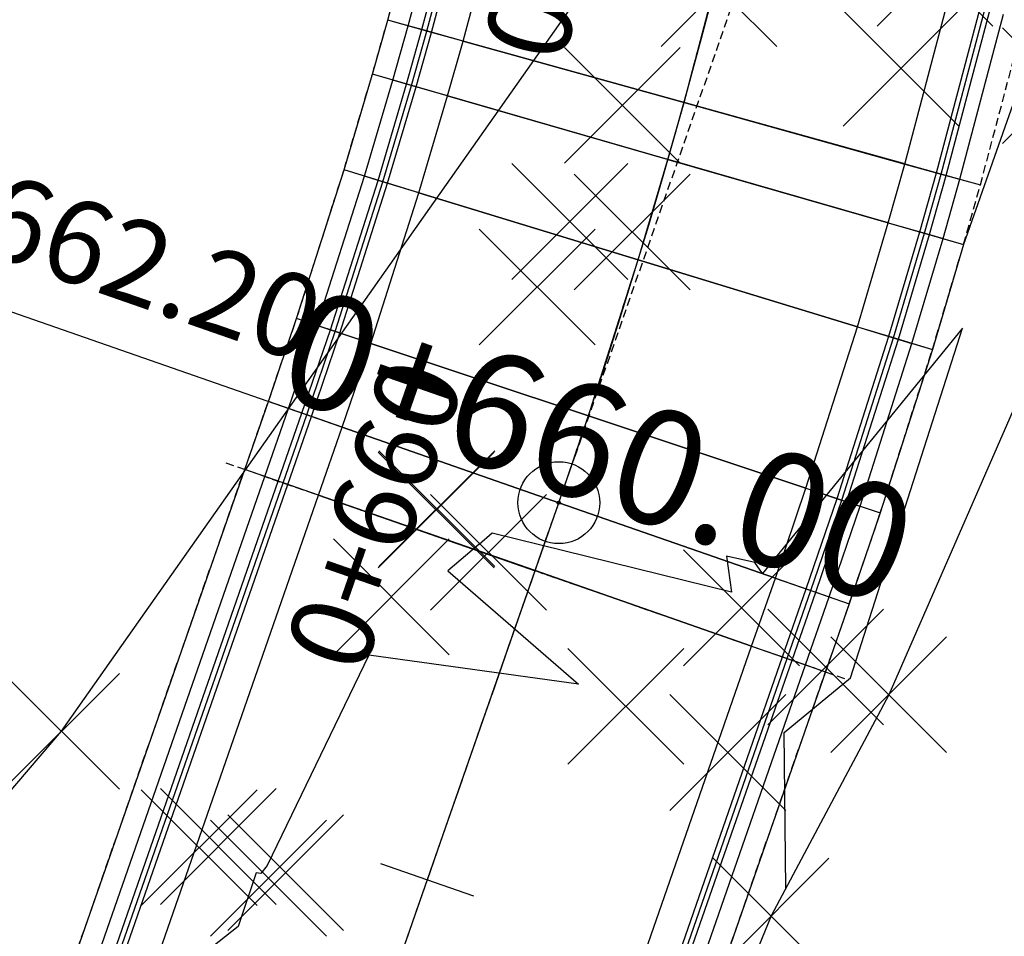
# Model space of a CAD drawing. Units: metres. Extents: x 158064 to 166093, y 105621 to 108687.
# Drawn here: x 158242 to 158272, y 106125 to 106153 of the extents above; entities that cross this region are included whole.
import ezdxf

# ---------------------------------------------------------------- set-up
doc = ezdxf.new("R2010")
doc.units = ezdxf.units.M
doc.linetypes.add('CENTER', pattern=[2, 1.25, -0.25, 0.25, -0.25])
doc.linetypes.add('HIDDEN', pattern=[0.375, 0.25, -0.125])
for name, color, linetype in [('C-ROAD-CNTR-N', 92, 'Continuous'), ('C-ROAD-CORR', 5, 'Continuous'), ('C-ROAD-LINE-EXTN', 252, 'HIDDEN'), ('C-ROAD-SAMP', 150, 'HIDDEN'), ('C-ROAD-SAMP-TEXT', 11, 'Continuous'), ('C-ROAD-STAN', 11, 'Continuous'), ('C-ROAD-STAN-MAJR', 11, 'Continuous'), ('C-ROAD-STAN-MINR', 11, 'Continuous'), ('C-TINN-BNDY', 110, 'Continuous'), ('C-TOPO-FEAT', 94, 'Continuous'), ('C-TOPO-MINR', 8, 'Continuous'), ('V-NODE', 1, 'Continuous')]:
    doc.layers.add(name, color=color, linetype=linetype)
doc.styles.get("Standard").update_dxf_attribs({"font": 'simplex.shx'})

# ---------------------------------------------------------------- blocks, each defined once
blk = doc.blocks.new('AeccTickLine')
blk.add_line((0, -0.5), (0, 0.5))
blk = doc.blocks.new('AeccTickCircle')
blk.add_circle((0, 0), 1)
blk = doc.blocks.new('*U1106')
at = {"color": 0, "linetype": 'ByBlock', "lineweight": -2, "transparency": 16777216}
for p, q in [((-0.707, -0.707), (0.707, 0.707)), ((-0.707, 0.707), (0.707, -0.707))]:
    blk.add_line(p, q, dxfattribs=at)

msp = doc.modelspace()

# ---------------------------------------------------------------- linework, layer by layer
at = {"layer": 'C-ROAD-CNTR-N', "color": 92, "linetype": 'Continuous', "lineweight": -3}
msp.add_line((158247.612, 106108.139), (158258.24, 106138.639), dxfattribs=at)
msp.add_arc((158069.378, 106204.451), 200, 340.7885, 7.92361, dxfattribs=at)
at = {"layer": 'C-ROAD-CORR', "color": 41, "linetype": 'HIDDEN', "lineweight": -3}
for p, q in [((158253.015, 106153.372, 932.697), (158254.235, 106157.978, 932.876)), ((158252.547, 106151.718, 932.634), (158253.015, 106153.372, 932.697)), ((158271.111, 106148.339, 933.257), (158272.45, 106153.399, 933.436)), ((158251.681, 106148.797, 932.557), (158252.547, 106151.718, 932.634)), ((158250.233, 106144.258, 932.44), (158251.681, 106148.797, 932.557)), ((158270.597, 106146.522, 933.194), (158271.111, 106148.339, 933.257)), ((158269.645, 106143.313, 933.051), (158270.597, 106146.522, 933.194)), ((158249.372, 106141.73, 932.377), (158250.233, 106144.258, 932.44)), ((158268.054, 106138.326, 932.831), (158269.645, 106143.313, 933.051)), ((158248.649, 106139.654, 932.328), (158249.372, 106141.73, 932.377)), ((158242.067, 106120.768, 931.932), (158248.649, 106139.654, 932.328)), ((158267.108, 106135.549, 932.71), (158268.054, 106138.326, 932.831)), ((158266.385, 106133.474, 932.616), (158267.108, 106135.549, 932.71)), ((158259.804, 106114.587, 931.807), (158266.385, 106133.474, 932.616))]:
    msp.add_line(p, q, dxfattribs=at)
at = {"layer": 'C-ROAD-CORR', "color": 5, "linetype": 'Continuous', "lineweight": -3}
for p, q in [((158254.356, 106152.999, 933.393), (158255.584, 106157.639, 933.571)), ((158255.319, 106152.731, 933.433), (158256.554, 106157.395, 933.611)), ((158268.807, 106148.979, 933.993), (158270.131, 106153.982, 934.171)), ((158269.77, 106148.711, 933.953), (158271.101, 106153.738, 934.131)), ((158253.884, 106151.333, 933.33), (158254.356, 106152.999, 933.393)), ((158254.845, 106151.056, 933.37), (158255.319, 106152.731, 933.433)), ((158253.012, 106148.391, 933.253), (158253.884, 106151.333, 933.33)), ((158253.968, 106148.099, 933.293), (158254.845, 106151.056, 933.37)), ((158268.299, 106147.183, 933.93), (158268.807, 106148.979, 933.993)), ((158269.26, 106146.907, 933.89), (158269.77, 106148.711, 933.953)), ((158251.553, 106143.818, 933.136), (158253.012, 106148.391, 933.253)), ((158252.502, 106143.502, 933.176), (158253.968, 106148.099, 933.293)), ((158267.358, 106144.011, 933.787), (158268.299, 106147.183, 933.93)), ((158268.314, 106143.719, 933.747), (158269.26, 106146.907, 933.89)), ((158265.785, 106139.081, 933.567), (158267.358, 106144.011, 933.787)), ((158250.686, 106141.272, 933.073), (158251.553, 106143.818, 933.136)), ((158266.734, 106138.766, 933.527), (158268.314, 106143.719, 933.747)), ((158251.63, 106140.943, 933.113), (158252.502, 106143.502, 933.176)), ((158249.962, 106139.196, 933.024), (158250.686, 106141.272, 933.073)), ((158250.907, 106138.867, 933.064), (158251.63, 106140.943, 933.113)), ((158243.381, 106120.31, 932.627), (158249.962, 106139.196, 933.024)), ((158244.326, 106119.981, 932.667), (158250.907, 106138.867, 933.064)), ((158264.85, 106136.336, 933.446), (158265.785, 106139.081, 933.567)), ((158265.794, 106136.007, 933.406), (158266.734, 106138.766, 933.527)), ((158264.127, 106134.261, 933.352), (158264.85, 106136.336, 933.446)), ((158265.071, 106133.932, 933.312), (158265.794, 106136.007, 933.406)), ((158257.546, 106115.374, 932.543), (158264.127, 106134.261, 933.352)), ((158258.49, 106115.045, 932.503), (158265.071, 106133.932, 933.312))]:
    msp.add_line(p, q, dxfattribs=at)
at = {"layer": 'C-ROAD-CORR', "color": 160, "linetype": 'Continuous', "lineweight": -3}
for p, q in [((158255.319, 106152.731, 933.363), (158256.554, 106157.395, 933.541)), ((158268.807, 106148.979, 933.923), (158270.131, 106153.982, 934.101)), ((158254.845, 106151.056, 933.3), (158255.319, 106152.731, 933.363)), ((158253.968, 106148.099, 933.223), (158254.845, 106151.056, 933.3)), ((158268.299, 106147.183, 933.86), (158268.807, 106148.979, 933.923)), ((158252.502, 106143.502, 933.106), (158253.968, 106148.099, 933.223)), ((158267.358, 106144.011, 933.717), (158268.299, 106147.183, 933.86)), ((158265.785, 106139.081, 933.497), (158267.358, 106144.011, 933.717)), ((158251.63, 106140.943, 933.043), (158252.502, 106143.502, 933.106)), ((158250.907, 106138.867, 932.994), (158251.63, 106140.943, 933.043)), ((158244.326, 106119.981, 932.597), (158250.907, 106138.867, 932.994)), ((158264.85, 106136.336, 933.376), (158265.785, 106139.081, 933.497)), ((158264.127, 106134.261, 933.282), (158264.85, 106136.336, 933.376)), ((158257.546, 106115.374, 932.473), (158264.127, 106134.261, 933.282))]:
    msp.add_line(p, q, dxfattribs=at)
at = {"layer": 'C-ROAD-CORR', "color": 150, "linetype": 'CENTER', "lineweight": -3}
for p, q in [((158262.063, 106150.855, 933.713), (158263.343, 106155.689, 933.891)), ((158262.063, 106150.855, 933.713), (158263.343, 106155.689, 933.891)), ((158261.572, 106149.12, 933.65), (158262.063, 106150.855, 933.713)), ((158261.572, 106149.12, 933.65), (158262.063, 106150.855, 933.713)), ((158260.663, 106146.055, 933.54), (158261.572, 106149.12, 933.65)), ((158260.663, 106146.055, 933.54), (158261.572, 106149.12, 933.65)), ((158259.144, 106141.292, 933.371), (158260.663, 106146.055, 933.54)), ((158259.144, 106141.292, 933.371), (158260.663, 106146.055, 933.54)), ((158258.24, 106138.639, 933.279), (158259.144, 106141.292, 933.371)), ((158258.24, 106138.639, 933.279), (158259.144, 106141.292, 933.371)), ((158257.517, 106136.564, 933.208), (158258.24, 106138.639, 933.279)), ((158257.517, 106136.564, 933.208), (158258.24, 106138.639, 933.279)), ((158250.936, 106117.678, 932.605), (158257.517, 106136.564, 933.208)), ((158250.936, 106117.678, 932.605), (158257.517, 106136.564, 933.208))]:
    msp.add_line(p, q, dxfattribs=at)
at = {"layer": 'C-ROAD-CORR', "color": 161, "linetype": 'Continuous', "lineweight": -3}
for p, q in [((158254.356, 106152.999, 933.393), (158253.015, 106153.372, 932.697)), ((158255.319, 106152.731, 933.433), (158254.356, 106152.999, 933.393)), ((158262.063, 106150.855, 933.713), (158255.319, 106152.731, 933.433)), ((158253.884, 106151.333, 933.33), (158252.547, 106151.718, 932.634)), ((158254.845, 106151.056, 933.37), (158253.884, 106151.333, 933.33)), ((158261.572, 106149.12, 933.65), (158254.845, 106151.056, 933.37)), ((158262.063, 106150.855, 933.713), (158268.807, 106148.979, 933.993)), ((158261.572, 106149.12, 933.65), (158268.299, 106147.183, 933.93)), ((158253.012, 106148.391, 933.253), (158251.681, 106148.797, 932.557)), ((158268.807, 106148.979, 933.993), (158269.77, 106148.711, 933.953)), ((158269.77, 106148.711, 933.953), (158271.111, 106148.339, 933.257)), ((158253.968, 106148.099, 933.293), (158253.012, 106148.391, 933.253)), ((158260.663, 106146.055, 933.54), (158253.968, 106148.099, 933.293)), ((158268.299, 106147.183, 933.93), (158269.26, 106146.907, 933.89)), ((158269.26, 106146.907, 933.89), (158270.597, 106146.522, 933.194)), ((158260.663, 106146.055, 933.54), (158267.358, 106144.011, 933.787)), ((158251.553, 106143.818, 933.136), (158250.233, 106144.258, 932.44)), ((158267.358, 106144.011, 933.787), (158268.314, 106143.719, 933.747)), ((158252.502, 106143.502, 933.176), (158251.553, 106143.818, 933.136)), ((158268.314, 106143.719, 933.747), (158269.645, 106143.313, 933.051)), ((158259.144, 106141.292, 933.371), (158252.502, 106143.502, 933.176)), ((158250.686, 106141.272, 933.073), (158249.372, 106141.73, 932.377)), ((158251.63, 106140.943, 933.113), (158250.686, 106141.272, 933.073)), ((158259.144, 106141.292, 933.371), (158265.785, 106139.081, 933.567)), ((158258.24, 106138.639, 933.279), (158251.63, 106140.943, 933.113)), ((158249.962, 106139.196, 933.024), (158248.649, 106139.654, 932.328)), ((158250.907, 106138.867, 933.064), (158249.962, 106139.196, 933.024)), ((158257.517, 106136.564, 933.208), (158250.907, 106138.867, 933.064)), ((158265.785, 106139.081, 933.567), (158266.734, 106138.766, 933.527)), ((158258.24, 106138.639, 933.279), (158264.85, 106136.336, 933.446)), ((158266.734, 106138.766, 933.527), (158268.054, 106138.326, 932.831)), ((158257.517, 106136.564, 933.208), (158264.127, 106134.261, 933.352)), ((158264.85, 106136.336, 933.446), (158265.794, 106136.007, 933.406)), ((158265.794, 106136.007, 933.406), (158267.108, 106135.549, 932.71)), ((158264.127, 106134.261, 933.352), (158265.071, 106133.932, 933.312)), ((158265.071, 106133.932, 933.312), (158266.385, 106133.474, 932.616))]:
    msp.add_line(p, q, dxfattribs=at)
at = {"layer": 'C-ROAD-CORR', "color": 8, "linetype": 'Continuous', "lineweight": -3}
for p, q in [((158254.356, 106152.999, 933.393), (158253.015, 106153.372, 932.697)), ((158253.884, 106151.333, 933.33), (158252.547, 106151.718, 932.634)), ((158253.012, 106148.391, 933.253), (158251.681, 106148.797, 932.557)), ((158269.77, 106148.711, 933.953), (158271.111, 106148.339, 933.257)), ((158269.26, 106146.907, 933.89), (158270.597, 106146.522, 933.194)), ((158251.553, 106143.818, 933.136), (158250.233, 106144.258, 932.44)), ((158268.314, 106143.719, 933.747), (158269.645, 106143.313, 933.051)), ((158250.686, 106141.272, 933.073), (158249.372, 106141.73, 932.377)), ((158249.962, 106139.196, 933.024), (158248.649, 106139.654, 932.328)), ((158266.734, 106138.766, 933.527), (158268.054, 106138.326, 932.831)), ((158265.794, 106136.007, 933.406), (158267.108, 106135.549, 932.71)), ((158265.071, 106133.932, 933.312), (158266.385, 106133.474, 932.616))]:
    msp.add_line(p, q, dxfattribs=at)
at = {"layer": 'C-ROAD-CORR', "color": 6, "linetype": 'Continuous', "lineweight": -3}
for p, q in [((158255.319, 106152.731, 932.793), (158253.015, 106153.372, 932.697)), ((158262.063, 106150.855, 933.073), (158255.319, 106152.731, 932.793)), ((158254.845, 106151.056, 932.73), (158252.547, 106151.718, 932.634)), ((158261.572, 106149.12, 933.01), (158254.845, 106151.056, 932.73)), ((158262.063, 106150.855, 933.073), (158268.807, 106148.979, 933.353)), ((158261.572, 106149.12, 933.01), (158268.299, 106147.183, 933.29)), ((158253.968, 106148.099, 932.653), (158251.681, 106148.797, 932.557)), ((158268.807, 106148.979, 933.353), (158271.111, 106148.339, 933.257)), ((158260.663, 106146.055, 932.9), (158253.968, 106148.099, 932.653)), ((158268.299, 106147.183, 933.29), (158270.597, 106146.522, 933.194)), ((158260.663, 106146.055, 932.9), (158267.358, 106144.011, 933.147)), ((158252.502, 106143.502, 932.536), (158250.233, 106144.258, 932.44)), ((158267.358, 106144.011, 933.147), (158269.645, 106143.313, 933.051)), ((158259.144, 106141.292, 932.731), (158252.502, 106143.502, 932.536)), ((158251.63, 106140.943, 932.473), (158249.372, 106141.73, 932.377)), ((158259.144, 106141.292, 932.731), (158265.785, 106139.081, 932.927)), ((158258.24, 106138.639, 932.639), (158251.63, 106140.943, 932.473)), ((158250.907, 106138.867, 932.424), (158248.649, 106139.654, 932.328)), ((158257.517, 106136.564, 932.568), (158250.907, 106138.867, 932.424)), ((158265.785, 106139.081, 932.927), (158268.054, 106138.326, 932.831)), ((158258.24, 106138.639, 932.639), (158264.85, 106136.336, 932.806)), ((158257.517, 106136.564, 932.568), (158264.127, 106134.261, 932.712)), ((158264.85, 106136.336, 932.806), (158267.108, 106135.549, 932.71)), ((158264.127, 106134.261, 932.712), (158266.385, 106133.474, 932.616))]:
    msp.add_line(p, q, dxfattribs=at)
at = {"layer": 'C-ROAD-CORR', "color": 41, "linetype": 'Continuous', "lineweight": -3}
for p, q in [((158255.319, 106152.731, 932.793), (158253.015, 106153.372, 932.697)), ((158262.063, 106150.855, 933.073), (158255.319, 106152.731, 932.793)), ((158254.845, 106151.056, 932.73), (158252.547, 106151.718, 932.634)), ((158261.572, 106149.12, 933.01), (158254.845, 106151.056, 932.73)), ((158262.063, 106150.855, 933.073), (158268.807, 106148.979, 933.353)), ((158261.572, 106149.12, 933.01), (158268.299, 106147.183, 933.29)), ((158253.968, 106148.099, 932.653), (158251.681, 106148.797, 932.557)), ((158268.807, 106148.979, 933.353), (158271.111, 106148.339, 933.257)), ((158260.663, 106146.055, 932.9), (158253.968, 106148.099, 932.653)), ((158268.299, 106147.183, 933.29), (158270.597, 106146.522, 933.194)), ((158260.663, 106146.055, 932.9), (158267.358, 106144.011, 933.147)), ((158252.502, 106143.502, 932.536), (158250.233, 106144.258, 932.44)), ((158267.358, 106144.011, 933.147), (158269.645, 106143.313, 933.051)), ((158259.144, 106141.292, 932.731), (158252.502, 106143.502, 932.536)), ((158251.63, 106140.943, 932.473), (158249.372, 106141.73, 932.377)), ((158259.144, 106141.292, 932.731), (158265.785, 106139.081, 932.927)), ((158258.24, 106138.639, 932.639), (158251.63, 106140.943, 932.473)), ((158250.907, 106138.867, 932.424), (158248.649, 106139.654, 932.328)), ((158257.517, 106136.564, 932.568), (158250.907, 106138.867, 932.424)), ((158265.785, 106139.081, 932.927), (158268.054, 106138.326, 932.831)), ((158258.24, 106138.639, 932.639), (158264.85, 106136.336, 932.806)), ((158257.517, 106136.564, 932.568), (158264.127, 106134.261, 932.712)), ((158264.85, 106136.336, 932.806), (158267.108, 106135.549, 932.71)), ((158264.127, 106134.261, 932.712), (158266.385, 106133.474, 932.616))]:
    msp.add_line(p, q, dxfattribs=at)
at = {"layer": 'C-ROAD-CORR', "color": 11, "linetype": 'Continuous', "lineweight": -3}
for p, q in [((158254.209, 106153.04, 933.317), (158253.015, 106153.372, 932.697)), ((158254.062, 106153.081, 933.241), (158253.643, 106153.197, 933.023)), ((158254.209, 106153.04, 933.317), (158254.062, 106153.081, 933.241)), ((158255.319, 106152.731, 933.293), (158254.062, 106153.081, 933.241)), ((158254.356, 106152.999, 933.393), (158254.209, 106153.04, 933.317)), ((158255.319, 106152.731, 933.363), (158254.209, 106153.04, 933.317)), ((158255.319, 106152.731, 933.293), (158255.317, 106152.732, 933.093)), ((158255.319, 106152.731, 932.793), (158255.317, 106152.732, 933.093)), ((158255.319, 106152.731, 933.293), (158255.317, 106152.732, 933.093)), ((158255.317, 106152.732, 933.093), (158255.319, 106152.731, 932.793)), ((158255.319, 106152.731, 933.433), (158255.318, 106152.731, 933.363)), ((158255.318, 106152.731, 933.363), (158255.319, 106152.731, 933.293)), ((158255.319, 106152.731, 933.433), (158255.318, 106152.731, 933.363)), ((158255.319, 106152.731, 933.363), (158255.318, 106152.731, 933.293)), ((158253.738, 106151.375, 933.254), (158252.547, 106151.718, 932.634)), ((158253.592, 106151.417, 933.178), (158253.174, 106151.538, 932.96)), ((158253.738, 106151.375, 933.254), (158253.592, 106151.417, 933.178)), ((158254.845, 106151.056, 933.23), (158253.592, 106151.417, 933.178)), ((158253.884, 106151.333, 933.33), (158253.738, 106151.375, 933.254)), ((158254.845, 106151.056, 933.3), (158253.738, 106151.375, 933.254)), ((158254.845, 106151.056, 933.23), (158254.843, 106151.057, 933.03)), ((158254.845, 106151.056, 932.73), (158254.843, 106151.057, 933.03)), ((158254.845, 106151.056, 933.23), (158254.843, 106151.057, 933.03)), ((158254.843, 106151.057, 933.03), (158254.845, 106151.056, 932.73)), ((158254.845, 106151.056, 933.37), (158254.844, 106151.057, 933.3)), ((158254.844, 106151.057, 933.3), (158254.845, 106151.056, 933.23)), ((158254.845, 106151.056, 933.37), (158254.844, 106151.057, 933.3)), ((158254.845, 106151.056, 933.3), (158254.844, 106151.057, 933.23)), ((158262.064, 106150.855, 933.643), (158262.063, 106150.855, 933.713)), ((158262.064, 106150.855, 933.643), (158262.063, 106150.855, 933.573)), ((158262.065, 106150.855, 933.373), (158262.063, 106150.855, 933.573)), ((158262.065, 106150.855, 933.373), (158262.063, 106150.855, 933.073)), ((158262.064, 106150.855, 933.643), (158262.063, 106150.855, 933.713)), ((158262.064, 106150.855, 933.643), (158262.063, 106150.855, 933.573)), ((158262.065, 106150.855, 933.373), (158262.063, 106150.855, 933.573)), ((158262.065, 106150.855, 933.373), (158262.063, 106150.855, 933.073)), ((158261.573, 106149.12, 933.58), (158261.572, 106149.12, 933.65)), ((158261.573, 106149.12, 933.58), (158261.572, 106149.12, 933.51)), ((158261.574, 106149.119, 933.31), (158261.572, 106149.12, 933.51)), ((158261.574, 106149.119, 933.31), (158261.572, 106149.12, 933.01)), ((158261.573, 106149.12, 933.58), (158261.572, 106149.12, 933.65)), ((158261.573, 106149.12, 933.58), (158261.572, 106149.12, 933.51)), ((158261.574, 106149.119, 933.31), (158261.572, 106149.12, 933.51)), ((158261.574, 106149.119, 933.31), (158261.572, 106149.12, 933.01)), ((158252.866, 106148.436, 933.176), (158251.681, 106148.797, 932.557)), ((158268.807, 106148.979, 933.853), (158268.805, 106148.98, 933.653)), ((158268.807, 106148.979, 933.353), (158268.805, 106148.98, 933.653)), ((158268.807, 106148.979, 933.853), (158268.805, 106148.98, 933.653)), ((158268.805, 106148.98, 933.653), (158268.807, 106148.979, 933.353)), ((158268.807, 106148.979, 933.993), (158268.806, 106148.98, 933.923)), ((158268.806, 106148.98, 933.923), (158268.807, 106148.979, 933.853)), ((158268.807, 106148.979, 933.993), (158268.806, 106148.98, 933.923)), ((158268.807, 106148.979, 933.923), (158268.806, 106148.98, 933.853)), ((158268.807, 106148.979, 933.923), (158269.917, 106148.671, 933.877)), ((158268.807, 106148.979, 933.853), (158270.064, 106148.63, 933.801)), ((158252.721, 106148.48, 933.1), (158252.305, 106148.607, 932.883)), ((158252.866, 106148.436, 933.176), (158252.721, 106148.48, 933.1)), ((158253.968, 106148.099, 933.153), (158252.721, 106148.48, 933.1)), ((158253.012, 106148.391, 933.253), (158252.866, 106148.436, 933.176)), ((158253.968, 106148.099, 933.223), (158252.866, 106148.436, 933.176)), ((158269.77, 106148.711, 933.953), (158269.917, 106148.671, 933.877)), ((158269.917, 106148.671, 933.877), (158270.064, 106148.63, 933.801)), ((158269.917, 106148.671, 933.877), (158271.111, 106148.339, 933.257)), ((158270.064, 106148.63, 933.801), (158270.482, 106148.513, 933.583)), ((158253.968, 106148.099, 933.153), (158253.966, 106148.1, 932.953)), ((158253.968, 106148.099, 932.653), (158253.966, 106148.1, 932.953)), ((158253.968, 106148.099, 933.153), (158253.966, 106148.1, 932.953)), ((158253.966, 106148.1, 932.953), (158253.968, 106148.099, 932.653)), ((158253.968, 106148.099, 933.293), (158253.967, 106148.099, 933.223)), ((158253.967, 106148.099, 933.223), (158253.968, 106148.099, 933.153)), ((158253.968, 106148.099, 933.293), (158253.967, 106148.099, 933.223)), ((158253.968, 106148.099, 933.223), (158253.967, 106148.099, 933.153)), ((158268.299, 106147.183, 933.79), (158268.297, 106147.184, 933.59)), ((158268.299, 106147.183, 933.29), (158268.297, 106147.184, 933.59)), ((158268.299, 106147.183, 933.79), (158268.297, 106147.184, 933.59)), ((158268.297, 106147.184, 933.59), (158268.299, 106147.183, 933.29)), ((158268.299, 106147.183, 933.93), (158268.298, 106147.184, 933.86)), ((158268.298, 106147.184, 933.86), (158268.299, 106147.183, 933.79)), ((158268.299, 106147.183, 933.93), (158268.298, 106147.184, 933.86)), ((158268.299, 106147.183, 933.86), (158268.298, 106147.184, 933.79)), ((158268.299, 106147.183, 933.86), (158269.406, 106146.865, 933.814)), ((158268.299, 106147.183, 933.79), (158269.552, 106146.822, 933.738)), ((158269.26, 106146.907, 933.89), (158269.406, 106146.865, 933.814)), ((158269.406, 106146.865, 933.814), (158269.552, 106146.822, 933.738)), ((158269.406, 106146.865, 933.814), (158270.597, 106146.522, 933.194)), ((158269.552, 106146.822, 933.738), (158269.97, 106146.702, 933.52)), ((158260.664, 106146.055, 933.47), (158260.663, 106146.055, 933.54)), ((158260.664, 106146.055, 933.47), (158260.663, 106146.055, 933.4)), ((158260.665, 106146.055, 933.2), (158260.663, 106146.055, 933.4)), ((158260.665, 106146.055, 933.2), (158260.663, 106146.055, 932.9)), ((158260.664, 106146.055, 933.47), (158260.663, 106146.055, 933.54)), ((158260.664, 106146.055, 933.47), (158260.663, 106146.055, 933.4)), ((158260.665, 106146.055, 933.2), (158260.663, 106146.055, 933.4)), ((158260.665, 106146.055, 933.2), (158260.663, 106146.055, 932.9)), ((158251.409, 106143.866, 933.06), (158250.233, 106144.258, 932.44)), ((158251.264, 106143.914, 932.984), (158250.852, 106144.052, 932.766)), ((158251.409, 106143.866, 933.06), (158251.264, 106143.914, 932.984)), ((158252.502, 106143.502, 933.036), (158251.264, 106143.914, 932.984)), ((158267.358, 106144.011, 933.647), (158267.356, 106144.012, 933.447)), ((158267.358, 106144.011, 933.147), (158267.356, 106144.012, 933.447)), ((158267.358, 106144.011, 933.647), (158267.356, 106144.012, 933.447)), ((158267.356, 106144.012, 933.447), (158267.358, 106144.011, 933.147)), ((158267.358, 106144.011, 933.787), (158267.357, 106144.012, 933.717)), ((158267.357, 106144.012, 933.717), (158267.358, 106144.011, 933.647)), ((158267.358, 106144.011, 933.787), (158267.357, 106144.012, 933.717)), ((158267.358, 106144.011, 933.717), (158267.357, 106144.012, 933.647)), ((158267.358, 106144.011, 933.717), (158268.46, 106143.675, 933.671)), ((158267.358, 106144.011, 933.647), (158268.606, 106143.631, 933.594)), ((158251.553, 106143.818, 933.136), (158251.409, 106143.866, 933.06)), ((158252.502, 106143.502, 933.106), (158251.409, 106143.866, 933.06)), ((158268.314, 106143.719, 933.747), (158268.46, 106143.675, 933.671)), ((158268.46, 106143.675, 933.671), (158268.606, 106143.631, 933.594)), ((158268.46, 106143.675, 933.671), (158269.645, 106143.313, 933.051)), ((158268.606, 106143.631, 933.594), (158269.021, 106143.504, 933.377)), ((158252.502, 106143.502, 933.036), (158252.5, 106143.503, 932.836)), ((158252.502, 106143.502, 932.536), (158252.5, 106143.503, 932.836)), ((158252.502, 106143.502, 933.036), (158252.5, 106143.503, 932.836)), ((158252.5, 106143.503, 932.836), (158252.502, 106143.502, 932.536)), ((158252.502, 106143.502, 933.176), (158252.501, 106143.503, 933.106)), ((158252.501, 106143.503, 933.106), (158252.502, 106143.502, 933.036)), ((158252.502, 106143.502, 933.176), (158252.501, 106143.503, 933.106)), ((158252.502, 106143.502, 933.106), (158252.501, 106143.503, 933.036)), ((158250.542, 106141.322, 932.996), (158249.372, 106141.73, 932.377)), ((158250.398, 106141.372, 932.92), (158249.988, 106141.515, 932.703)), ((158250.542, 106141.322, 932.996), (158250.398, 106141.372, 932.92)), ((158251.63, 106140.943, 932.973), (158250.398, 106141.372, 932.92)), ((158250.686, 106141.272, 933.073), (158250.542, 106141.322, 932.996)), ((158251.63, 106140.943, 933.043), (158250.542, 106141.322, 932.996)), ((158259.144, 106141.292, 933.301), (158259.144, 106141.292, 933.371)), ((158259.144, 106141.292, 933.301), (158259.144, 106141.292, 933.231)), ((158259.145, 106141.291, 933.031), (158259.144, 106141.292, 933.231)), ((158259.145, 106141.291, 933.031), (158259.144, 106141.292, 932.731)), ((158259.144, 106141.292, 933.301), (158259.144, 106141.292, 933.371)), ((158259.144, 106141.292, 933.301), (158259.144, 106141.292, 933.231)), ((158259.145, 106141.291, 933.031), (158259.144, 106141.292, 933.231)), ((158259.145, 106141.291, 933.031), (158259.144, 106141.292, 932.731)), ((158251.63, 106140.943, 932.973), (158251.628, 106140.943, 932.773)), ((158251.63, 106140.943, 932.473), (158251.628, 106140.943, 932.773)), ((158251.63, 106140.943, 932.973), (158251.628, 106140.943, 932.773)), ((158251.628, 106140.943, 932.773), (158251.63, 106140.943, 932.473)), ((158251.63, 106140.943, 933.113), (158251.629, 106140.943, 933.043)), ((158251.629, 106140.943, 933.043), (158251.63, 106140.943, 932.973)), ((158251.63, 106140.943, 933.113), (158251.629, 106140.943, 933.043)), ((158251.63, 106140.943, 933.043), (158251.629, 106140.943, 932.973)), ((158249.819, 106139.246, 932.948), (158248.649, 106139.654, 932.328)), ((158249.675, 106139.297, 932.872), (158249.264, 106139.44, 932.655)), ((158249.819, 106139.246, 932.948), (158249.675, 106139.297, 932.872)), ((158250.907, 106138.867, 932.924), (158249.675, 106139.297, 932.872)), ((158249.962, 106139.196, 933.024), (158249.819, 106139.246, 932.948)), ((158250.907, 106138.867, 932.994), (158249.819, 106139.246, 932.948)), ((158250.907, 106138.867, 932.924), (158250.905, 106138.868, 932.724)), ((158250.907, 106138.867, 932.424), (158250.905, 106138.868, 932.724)), ((158250.907, 106138.867, 932.924), (158250.905, 106138.868, 932.724)), ((158250.905, 106138.868, 932.724), (158250.907, 106138.867, 932.424)), ((158250.907, 106138.867, 933.064), (158250.906, 106138.868, 932.994)), ((158250.906, 106138.868, 932.994), (158250.907, 106138.867, 932.924)), ((158250.907, 106138.867, 933.064), (158250.906, 106138.868, 932.994)), ((158250.907, 106138.867, 932.994), (158250.906, 106138.868, 932.924)), ((158265.785, 106139.081, 933.427), (158265.783, 106139.082, 933.227)), ((158265.785, 106139.081, 932.927), (158265.783, 106139.082, 933.227)), ((158265.785, 106139.081, 933.427), (158265.783, 106139.082, 933.227)), ((158265.783, 106139.082, 933.227), (158265.785, 106139.081, 932.927)), ((158265.785, 106139.081, 933.567), (158265.785, 106139.082, 933.497)), ((158265.785, 106139.082, 933.497), (158265.785, 106139.081, 933.427)), ((158265.785, 106139.081, 933.567), (158265.785, 106139.082, 933.497)), ((158265.785, 106139.081, 933.497), (158265.785, 106139.082, 933.427)), ((158265.785, 106139.081, 933.497), (158266.879, 106138.717, 933.451)), ((158265.785, 106139.081, 933.427), (158267.023, 106138.669, 933.375)), ((158258.241, 106138.639, 933.209), (158258.24, 106138.639, 933.279)), ((158258.241, 106138.639, 933.209), (158258.24, 106138.639, 933.139)), ((158258.242, 106138.639, 932.939), (158258.24, 106138.639, 933.139)), ((158258.242, 106138.639, 932.939), (158258.24, 106138.639, 932.639)), ((158258.241, 106138.639, 933.209), (158258.24, 106138.639, 933.279)), ((158258.241, 106138.639, 933.209), (158258.24, 106138.639, 933.139)), ((158258.242, 106138.639, 932.939), (158258.24, 106138.639, 933.139)), ((158258.242, 106138.639, 932.939), (158258.24, 106138.639, 932.639)), ((158266.734, 106138.766, 933.527), (158266.879, 106138.717, 933.451)), ((158266.879, 106138.717, 933.451), (158267.023, 106138.669, 933.375)), ((158266.879, 106138.717, 933.451), (158268.054, 106138.326, 932.831)), ((158267.023, 106138.669, 933.375), (158267.435, 106138.532, 933.157)), ((158257.517, 106136.564, 933.138), (158257.517, 106136.564, 933.208)), ((158257.517, 106136.564, 933.138), (158257.517, 106136.564, 933.068)), ((158257.519, 106136.563, 932.868), (158257.517, 106136.564, 933.068)), ((158257.519, 106136.563, 932.868), (158257.517, 106136.564, 932.568)), ((158257.517, 106136.564, 933.138), (158257.517, 106136.564, 933.208)), ((158257.517, 106136.564, 933.138), (158257.517, 106136.564, 933.068)), ((158257.519, 106136.563, 932.868), (158257.517, 106136.564, 933.068)), ((158257.519, 106136.563, 932.868), (158257.517, 106136.564, 932.568)), ((158264.85, 106136.336, 933.306), (158264.848, 106136.337, 933.106)), ((158264.85, 106136.336, 932.806), (158264.848, 106136.337, 933.106)), ((158264.85, 106136.336, 933.306), (158264.848, 106136.337, 933.106)), ((158264.848, 106136.337, 933.106), (158264.85, 106136.336, 932.806)), ((158264.85, 106136.336, 933.446), (158264.85, 106136.336, 933.376)), ((158264.85, 106136.336, 933.376), (158264.85, 106136.336, 933.306)), ((158264.85, 106136.336, 933.446), (158264.85, 106136.336, 933.376)), ((158264.85, 106136.336, 933.376), (158265.938, 106135.957, 933.33)), ((158264.85, 106136.336, 933.376), (158264.85, 106136.336, 933.306)), ((158264.85, 106136.336, 933.306), (158266.082, 106135.907, 933.254)), ((158265.794, 106136.007, 933.406), (158265.938, 106135.957, 933.33)), ((158265.938, 106135.957, 933.33), (158266.082, 106135.907, 933.254)), ((158265.938, 106135.957, 933.33), (158267.108, 106135.549, 932.71)), ((158266.082, 106135.907, 933.254), (158266.492, 106135.764, 933.036)), ((158264.127, 106134.261, 933.212), (158264.125, 106134.261, 933.012)), ((158264.127, 106134.261, 932.712), (158264.125, 106134.261, 933.012)), ((158264.127, 106134.261, 933.212), (158264.125, 106134.261, 933.012)), ((158264.125, 106134.261, 933.012), (158264.127, 106134.261, 932.712)), ((158264.127, 106134.261, 933.352), (158264.126, 106134.261, 933.282)), ((158264.126, 106134.261, 933.282), (158264.127, 106134.261, 933.212)), ((158264.127, 106134.261, 933.352), (158264.126, 106134.261, 933.282)), ((158264.127, 106134.261, 933.282), (158264.126, 106134.261, 933.212)), ((158264.127, 106134.261, 933.282), (158265.215, 106133.881, 933.236)), ((158264.127, 106134.261, 933.212), (158265.359, 106133.831, 933.16)), ((158265.071, 106133.932, 933.312), (158265.215, 106133.881, 933.236)), ((158265.215, 106133.881, 933.236), (158265.359, 106133.831, 933.16)), ((158265.215, 106133.881, 933.236), (158266.385, 106133.474, 932.616)), ((158265.359, 106133.831, 933.16), (158265.769, 106133.688, 932.942))]:
    msp.add_line(p, q, dxfattribs=at)
at = {"layer": 'C-ROAD-CORR', "color": 35, "linetype": 'Continuous', "lineweight": -3}
for p, q in [((158255.317, 106152.732, 933.093), (158253.643, 106153.197, 933.023)), ((158255.317, 106152.732, 933.093), (158262.065, 106150.855, 933.373)), ((158254.843, 106151.057, 933.03), (158253.174, 106151.538, 932.96)), ((158254.843, 106151.057, 933.03), (158261.574, 106149.119, 933.31)), ((158268.805, 106148.98, 933.653), (158262.065, 106150.855, 933.373)), ((158268.297, 106147.184, 933.59), (158261.574, 106149.119, 933.31)), ((158268.805, 106148.98, 933.653), (158270.482, 106148.513, 933.583)), ((158253.966, 106148.1, 932.953), (158252.305, 106148.607, 932.883)), ((158253.966, 106148.1, 932.953), (158260.665, 106146.055, 933.2)), ((158268.297, 106147.184, 933.59), (158269.97, 106146.702, 933.52)), ((158267.356, 106144.012, 933.447), (158260.665, 106146.055, 933.2)), ((158252.5, 106143.503, 932.836), (158250.852, 106144.052, 932.766)), ((158267.356, 106144.012, 933.447), (158269.021, 106143.504, 933.377)), ((158252.5, 106143.503, 932.836), (158259.145, 106141.291, 933.031)), ((158251.628, 106140.943, 932.773), (158249.988, 106141.515, 932.703)), ((158265.783, 106139.082, 933.227), (158259.145, 106141.291, 933.031)), ((158251.628, 106140.943, 932.773), (158258.242, 106138.639, 932.939)), ((158250.905, 106138.868, 932.724), (158249.264, 106139.44, 932.655)), ((158250.905, 106138.868, 932.724), (158257.519, 106136.563, 932.868)), ((158265.783, 106139.082, 933.227), (158267.435, 106138.532, 933.157)), ((158264.848, 106136.337, 933.106), (158258.242, 106138.639, 932.939)), ((158264.125, 106134.261, 933.012), (158257.519, 106136.563, 932.868)), ((158264.848, 106136.337, 933.106), (158266.492, 106135.764, 933.036)), ((158264.125, 106134.261, 933.012), (158265.769, 106133.688, 932.942))]:
    msp.add_line(p, q, dxfattribs=at)
at = {"layer": 'C-ROAD-CORR', "color": 25, "linetype": 'Continuous', "lineweight": -3}
for p, q in [((158255.318, 106152.731, 933.293), (158254.062, 106153.081, 933.241)), ((158262.063, 106150.855, 933.573), (158255.319, 106152.731, 933.293)), ((158254.844, 106151.057, 933.23), (158253.592, 106151.417, 933.178)), ((158261.572, 106149.12, 933.51), (158254.845, 106151.056, 933.23)), ((158262.063, 106150.855, 933.573), (158268.807, 106148.979, 933.853)), ((158261.572, 106149.12, 933.51), (158268.299, 106147.183, 933.79)), ((158268.806, 106148.98, 933.853), (158270.064, 106148.63, 933.801)), ((158253.967, 106148.099, 933.153), (158252.721, 106148.48, 933.1)), ((158260.663, 106146.055, 933.4), (158253.968, 106148.099, 933.153)), ((158268.298, 106147.184, 933.79), (158269.552, 106146.822, 933.738)), ((158260.663, 106146.055, 933.4), (158267.358, 106144.011, 933.647)), ((158252.501, 106143.503, 933.036), (158251.264, 106143.914, 932.984)), ((158267.357, 106144.012, 933.647), (158268.606, 106143.631, 933.594)), ((158259.144, 106141.292, 933.231), (158252.502, 106143.502, 933.036)), ((158251.629, 106140.943, 932.973), (158250.398, 106141.372, 932.92)), ((158259.144, 106141.292, 933.231), (158265.785, 106139.081, 933.427)), ((158258.24, 106138.639, 933.139), (158251.63, 106140.943, 932.973)), ((158250.906, 106138.868, 932.924), (158249.675, 106139.297, 932.872)), ((158257.517, 106136.564, 933.068), (158250.907, 106138.867, 932.924)), ((158265.785, 106139.082, 933.427), (158267.023, 106138.669, 933.375)), ((158258.24, 106138.639, 933.139), (158264.85, 106136.336, 933.306)), ((158257.517, 106136.564, 933.068), (158264.127, 106134.261, 933.212)), ((158264.85, 106136.336, 933.306), (158266.082, 106135.907, 933.254)), ((158264.126, 106134.261, 933.212), (158265.359, 106133.831, 933.16))]:
    msp.add_line(p, q, dxfattribs=at)
at = {"layer": 'C-ROAD-CORR', "color": 37, "linetype": 'Continuous', "lineweight": -3}
for p, q in [((158255.318, 106152.731, 933.363), (158254.209, 106153.04, 933.317)), ((158255.318, 106152.731, 933.363), (158262.064, 106150.855, 933.643)), ((158254.844, 106151.057, 933.3), (158253.738, 106151.375, 933.254)), ((158254.844, 106151.057, 933.3), (158261.573, 106149.12, 933.58)), ((158268.806, 106148.98, 933.923), (158262.064, 106150.855, 933.643)), ((158268.298, 106147.184, 933.86), (158261.573, 106149.12, 933.58)), ((158268.806, 106148.98, 933.923), (158269.917, 106148.671, 933.877)), ((158253.967, 106148.099, 933.223), (158252.866, 106148.436, 933.176)), ((158253.967, 106148.099, 933.223), (158260.664, 106146.055, 933.47)), ((158268.298, 106147.184, 933.86), (158269.406, 106146.865, 933.814)), ((158267.357, 106144.012, 933.717), (158260.664, 106146.055, 933.47)), ((158267.357, 106144.012, 933.717), (158268.46, 106143.675, 933.671)), ((158252.501, 106143.503, 933.106), (158251.409, 106143.866, 933.06)), ((158252.501, 106143.503, 933.106), (158259.144, 106141.292, 933.301)), ((158251.629, 106140.943, 933.043), (158250.542, 106141.322, 932.996)), ((158265.785, 106139.082, 933.497), (158259.144, 106141.292, 933.301)), ((158251.629, 106140.943, 933.043), (158258.241, 106138.639, 933.209)), ((158250.906, 106138.868, 932.994), (158249.819, 106139.246, 932.948)), ((158250.906, 106138.868, 932.994), (158257.517, 106136.564, 933.138)), ((158265.785, 106139.082, 933.497), (158266.879, 106138.717, 933.451)), ((158264.85, 106136.336, 933.376), (158258.241, 106138.639, 933.209)), ((158264.126, 106134.261, 933.282), (158257.517, 106136.564, 933.138)), ((158264.85, 106136.336, 933.376), (158265.938, 106135.957, 933.33)), ((158264.126, 106134.261, 933.282), (158265.215, 106133.881, 933.236))]:
    msp.add_line(p, q, dxfattribs=at)
at = {"layer": 'C-ROAD-CORR', "color": 149, "linetype": 'Continuous', "lineweight": -3}
for p, q in [((158255.319, 106152.731, 933.433), (158254.356, 106152.999, 933.393)), ((158262.063, 106150.855, 933.713), (158255.319, 106152.731, 933.433)), ((158254.845, 106151.056, 933.37), (158253.884, 106151.333, 933.33)), ((158261.572, 106149.12, 933.65), (158254.845, 106151.056, 933.37)), ((158262.063, 106150.855, 933.713), (158268.807, 106148.979, 933.993)), ((158261.572, 106149.12, 933.65), (158268.299, 106147.183, 933.93)), ((158268.807, 106148.979, 933.993), (158269.77, 106148.711, 933.953)), ((158253.968, 106148.099, 933.293), (158253.012, 106148.391, 933.253)), ((158260.663, 106146.055, 933.54), (158253.968, 106148.099, 933.293)), ((158268.299, 106147.183, 933.93), (158269.26, 106146.907, 933.89)), ((158260.663, 106146.055, 933.54), (158267.358, 106144.011, 933.787)), ((158267.358, 106144.011, 933.787), (158268.314, 106143.719, 933.747)), ((158252.502, 106143.502, 933.176), (158251.553, 106143.818, 933.136)), ((158259.144, 106141.292, 933.371), (158252.502, 106143.502, 933.176)), ((158251.63, 106140.943, 933.113), (158250.686, 106141.272, 933.073)), ((158259.144, 106141.292, 933.371), (158265.785, 106139.081, 933.567)), ((158258.24, 106138.639, 933.279), (158251.63, 106140.943, 933.113)), ((158250.907, 106138.867, 933.064), (158249.962, 106139.196, 933.024)), ((158257.517, 106136.564, 933.208), (158250.907, 106138.867, 933.064)), ((158265.785, 106139.081, 933.567), (158266.734, 106138.766, 933.527)), ((158258.24, 106138.639, 933.279), (158264.85, 106136.336, 933.446)), ((158257.517, 106136.564, 933.208), (158264.127, 106134.261, 933.352)), ((158264.85, 106136.336, 933.446), (158265.794, 106136.007, 933.406)), ((158264.127, 106134.261, 933.352), (158265.071, 106133.932, 933.312))]:
    msp.add_line(p, q, dxfattribs=at)
at = {"layer": 'C-ROAD-LINE-EXTN', "color": 252, "linetype": 'HIDDEN', "lineweight": -3}
msp.add_line((158258.24, 106138.639), (158274.122, 106184.217), dxfattribs=at)
at = {"layer": 'C-ROAD-SAMP', "color": 150, "linetype": 'HIDDEN', "lineweight": -3}
msp.add_lwpolyline([(158248.074, 106139.855), (158257.517, 106136.564), (158266.96, 106133.273)], dxfattribs=at)
at = {"layer": 'C-ROAD-STAN', "color": 11, "linetype": 'Continuous', "lineweight": -3}
msp.add_line((158258.24, 106138.639), (158229.911, 106148.511), dxfattribs=at)
msp.add_circle((158258.24, 106138.639), 0.05, dxfattribs=at)
at = {"layer": 'C-TINN-BNDY', "color": 110, "linetype": 'Continuous', "lineweight": -3}
for points in [[(158233.854, 106324.175, 942.044), (158245.139, 106305.429, 940.486), (158253.93, 106279.066, 938.744), (158266.722, 106256.625, 938.925), (158272.439, 106226.566, 936.849), (158286.863, 106198.099, 933.071), (158287.308, 106193.183, 932.833), (158286.97, 106191.597, 932.824), (158280.798, 106173.022, 934.918), (158276.09, 106150.574, 935.342), (158268.312, 106132.774, 935.159), (158264.72, 106126.021, 933.833), (158253.069, 106097.534, 930.721), (158249.231, 106087.869, 931.96), (158247.8, 106083.728, 931.869), (158245.583, 106076.709, 931.721), (158239.863, 106060.928, 930.38)], [(158227.368, 106045.909, 929.997), (158228.135, 106067.892, 930.768), (158232.388, 106081.78, 931.513), (158238.741, 106107.53, 932.607), (158239.724, 106127.774, 935.819), (158243.056, 106131.658, 935.902), (158261.982, 106158.548, 935.157), (158265.381, 106173.651, 935.675), (158266.009, 106184.564, 935.735), (158263.546, 106202.519, 936.093), (158261.363, 106215.612, 936.428), (158246.665, 106239.626, 941.46), (158244.473, 106242.727, 942.026), (158242.477, 106248.453, 942.306), (158238.387, 106265.816, 943.106), (158229.679, 106295.569, 942.825), (158227.816, 106300.508, 943.018), (158218.521, 106323.138, 941.765)], [(158278.683, 106210.461, 935.582), (158279.448, 106194.719, 934.763), (158279.811, 106178.801, 935.046), (158279.535, 106173.485, 934.957), (158278.685, 106170.007, 934.748), (158278.272, 106168.314, 934.652), (158270.597, 106146.522, 933.194), (158269.645, 106143.313, 933.051), (158268.054, 106138.326, 932.831), (158267.108, 106135.549, 932.71), (158266.385, 106133.474, 932.616), (158259.804, 106114.587, 931.807)], [(158242.067, 106120.768, 931.932), (158248.649, 106139.654, 932.328), (158249.372, 106141.73, 932.377), (158250.233, 106144.258, 932.44), (158251.681, 106148.797, 932.557), (158252.547, 106151.718, 932.634), (158253.015, 106153.372, 932.697), (158254.235, 106157.978, 932.876), (158255.339, 106162.614, 933.059), (158256.326, 106167.275, 933.247), (158257.197, 106171.96, 933.441), (158257.457, 106173.5, 933.505), (158257.951, 106176.665, 933.638), (158258.586, 106181.388, 933.836), (158259.063, 106185.705, 934.016), (158259.104, 106186.125, 934.034), (158259.502, 106190.873, 934.231), (158259.782, 106195.63, 934.429), (158259.943, 106200.392, 934.626), (158259.985, 106205.157, 934.824), (158259.908, 106209.922, 935.022)]]:
    msp.add_polyline3d(points, dxfattribs=at)
at = {"layer": 'C-TOPO-FEAT', "color": 94, "linetype": 'Continuous', "lineweight": -3}
for p, q in [((158253.643, 106153.197, 933.023), (158254.867, 106157.819, 933.202)), ((158254.062, 106153.081, 933.241), (158255.289, 106157.713, 933.419)), ((158254.209, 106153.04, 933.317), (158255.436, 106157.676, 933.495)), ((158255.319, 106152.731, 933.093), (158256.554, 106157.395, 933.271)), ((158255.319, 106152.731, 933.293), (158256.554, 106157.395, 933.471)), ((158255.319, 106152.731, 932.793), (158256.554, 106157.395, 932.971)), ((158262.063, 106150.855, 933.373), (158263.343, 106155.689, 933.551)), ((158262.063, 106150.855, 933.373), (158263.343, 106155.689, 933.551)), ((158262.063, 106150.855, 933.643), (158263.343, 106155.689, 933.821)), ((158262.063, 106150.855, 933.643), (158263.343, 106155.689, 933.821)), ((158262.063, 106150.855, 933.573), (158263.343, 106155.689, 933.751)), ((158262.063, 106150.855, 933.573), (158263.343, 106155.689, 933.751)), ((158262.063, 106150.855, 933.073), (158263.343, 106155.689, 933.251)), ((158262.063, 106150.855, 933.073), (158263.343, 106155.689, 933.251)), ((158268.807, 106148.979, 933.653), (158270.131, 106153.982, 933.831)), ((158268.807, 106148.979, 933.853), (158270.131, 106153.982, 934.031)), ((158268.807, 106148.979, 933.353), (158270.131, 106153.982, 933.531)), ((158269.917, 106148.671, 933.877), (158271.249, 106153.701, 934.055)), ((158270.064, 106148.63, 933.801), (158271.396, 106153.664, 933.979)), ((158270.482, 106148.513, 933.583), (158271.818, 106153.558, 933.762)), ((158253.174, 106151.538, 932.96), (158253.643, 106153.197, 933.023)), ((158253.592, 106151.417, 933.178), (158254.062, 106153.081, 933.241)), ((158253.738, 106151.375, 933.254), (158254.209, 106153.04, 933.317)), ((158254.845, 106151.056, 933.03), (158255.319, 106152.731, 933.093)), ((158254.845, 106151.056, 933.23), (158255.319, 106152.731, 933.293)), ((158254.845, 106151.056, 932.73), (158255.319, 106152.731, 932.793)), ((158252.305, 106148.607, 932.883), (158253.174, 106151.538, 932.96)), ((158252.721, 106148.48, 933.1), (158253.592, 106151.417, 933.178)), ((158252.866, 106148.436, 933.176), (158253.738, 106151.375, 933.254)), ((158253.968, 106148.099, 932.953), (158254.845, 106151.056, 933.03)), ((158253.968, 106148.099, 933.153), (158254.845, 106151.056, 933.23)), ((158253.968, 106148.099, 932.653), (158254.845, 106151.056, 932.73)), ((158261.572, 106149.12, 933.31), (158262.063, 106150.855, 933.373)), ((158261.572, 106149.12, 933.31), (158262.063, 106150.855, 933.373)), ((158261.572, 106149.12, 933.58), (158262.063, 106150.855, 933.643)), ((158261.572, 106149.12, 933.58), (158262.063, 106150.855, 933.643)), ((158261.572, 106149.12, 933.51), (158262.063, 106150.855, 933.573)), ((158261.572, 106149.12, 933.51), (158262.063, 106150.855, 933.573)), ((158261.572, 106149.12, 933.01), (158262.063, 106150.855, 933.073)), ((158261.572, 106149.12, 933.01), (158262.063, 106150.855, 933.073)), ((158260.663, 106146.055, 933.2), (158261.572, 106149.12, 933.31)), ((158260.663, 106146.055, 933.2), (158261.572, 106149.12, 933.31)), ((158260.663, 106146.055, 933.47), (158261.572, 106149.12, 933.58)), ((158260.663, 106146.055, 933.47), (158261.572, 106149.12, 933.58)), ((158260.663, 106146.055, 933.4), (158261.572, 106149.12, 933.51)), ((158260.663, 106146.055, 933.4), (158261.572, 106149.12, 933.51)), ((158260.663, 106146.055, 932.9), (158261.572, 106149.12, 933.01)), ((158260.663, 106146.055, 932.9), (158261.572, 106149.12, 933.01)), ((158268.299, 106147.183, 933.59), (158268.807, 106148.979, 933.653)), ((158268.299, 106147.183, 933.79), (158268.807, 106148.979, 933.853)), ((158268.299, 106147.183, 933.29), (158268.807, 106148.979, 933.353)), ((158250.852, 106144.052, 932.766), (158252.305, 106148.607, 932.883)), ((158251.264, 106143.914, 932.984), (158252.721, 106148.48, 933.1)), ((158251.409, 106143.866, 933.06), (158252.866, 106148.436, 933.176)), ((158269.406, 106146.865, 933.814), (158269.917, 106148.671, 933.877)), ((158269.552, 106146.822, 933.738), (158270.064, 106148.63, 933.801)), ((158269.97, 106146.702, 933.52), (158270.482, 106148.513, 933.583)), ((158252.502, 106143.502, 932.836), (158253.968, 106148.099, 932.953)), ((158252.502, 106143.502, 933.036), (158253.968, 106148.099, 933.153)), ((158252.502, 106143.502, 932.536), (158253.968, 106148.099, 932.653)), ((158267.358, 106144.011, 933.447), (158268.299, 106147.183, 933.59)), ((158267.358, 106144.011, 933.647), (158268.299, 106147.183, 933.79)), ((158267.358, 106144.011, 933.147), (158268.299, 106147.183, 933.29)), ((158268.46, 106143.675, 933.671), (158269.406, 106146.865, 933.814)), ((158268.606, 106143.631, 933.594), (158269.552, 106146.822, 933.738)), ((158269.021, 106143.504, 933.377), (158269.97, 106146.702, 933.52)), ((158259.144, 106141.292, 933.031), (158260.663, 106146.055, 933.2)), ((158259.144, 106141.292, 933.031), (158260.663, 106146.055, 933.2)), ((158259.144, 106141.292, 933.301), (158260.663, 106146.055, 933.47)), ((158259.144, 106141.292, 933.301), (158260.663, 106146.055, 933.47)), ((158259.144, 106141.292, 933.231), (158260.663, 106146.055, 933.4)), ((158259.144, 106141.292, 933.231), (158260.663, 106146.055, 933.4)), ((158259.144, 106141.292, 932.731), (158260.663, 106146.055, 932.9)), ((158259.144, 106141.292, 932.731), (158260.663, 106146.055, 932.9)), ((158249.988, 106141.515, 932.703), (158250.852, 106144.052, 932.766)), ((158250.398, 106141.372, 932.92), (158251.264, 106143.914, 932.984)), ((158265.785, 106139.081, 933.227), (158267.358, 106144.011, 933.447)), ((158265.785, 106139.081, 933.427), (158267.358, 106144.011, 933.647)), ((158265.785, 106139.081, 932.927), (158267.358, 106144.011, 933.147)), ((158250.542, 106141.322, 932.996), (158251.409, 106143.866, 933.06)), ((158266.879, 106138.717, 933.451), (158268.46, 106143.675, 933.671)), ((158267.023, 106138.669, 933.375), (158268.606, 106143.631, 933.594)), ((158251.63, 106140.943, 932.773), (158252.502, 106143.502, 932.836)), ((158251.63, 106140.943, 932.973), (158252.502, 106143.502, 933.036)), ((158251.63, 106140.943, 932.473), (158252.502, 106143.502, 932.536)), ((158267.435, 106138.532, 933.157), (158269.021, 106143.504, 933.377)), ((158249.264, 106139.44, 932.655), (158249.988, 106141.515, 932.703)), ((158249.675, 106139.297, 932.872), (158250.398, 106141.372, 932.92)), ((158249.819, 106139.246, 932.948), (158250.542, 106141.322, 932.996)), ((158258.24, 106138.639, 932.939), (158259.144, 106141.292, 933.031)), ((158258.24, 106138.639, 932.939), (158259.144, 106141.292, 933.031)), ((158258.24, 106138.639, 933.209), (158259.144, 106141.292, 933.301)), ((158258.24, 106138.639, 933.209), (158259.144, 106141.292, 933.301)), ((158258.24, 106138.639, 933.139), (158259.144, 106141.292, 933.231)), ((158258.24, 106138.639, 933.139), (158259.144, 106141.292, 933.231)), ((158258.24, 106138.639, 932.639), (158259.144, 106141.292, 932.731)), ((158258.24, 106138.639, 932.639), (158259.144, 106141.292, 932.731)), ((158250.907, 106138.867, 932.724), (158251.63, 106140.943, 932.773)), ((158250.907, 106138.867, 932.924), (158251.63, 106140.943, 932.973)), ((158250.907, 106138.867, 932.424), (158251.63, 106140.943, 932.473)), ((158242.683, 106120.553, 932.258), (158249.264, 106139.44, 932.655)), ((158243.094, 106120.41, 932.475), (158249.675, 106139.297, 932.872)), ((158243.238, 106120.36, 932.551), (158249.819, 106139.246, 932.948)), ((158244.326, 106119.981, 932.327), (158250.907, 106138.867, 932.724)), ((158244.326, 106119.981, 932.527), (158250.907, 106138.867, 932.924)), ((158244.326, 106119.981, 932.027), (158250.907, 106138.867, 932.424)), ((158264.85, 106136.336, 933.106), (158265.785, 106139.081, 933.227)), ((158264.85, 106136.336, 933.306), (158265.785, 106139.081, 933.427)), ((158264.85, 106136.336, 932.806), (158265.785, 106139.081, 932.927)), ((158257.517, 106136.564, 932.868), (158258.24, 106138.639, 932.939)), ((158257.517, 106136.564, 932.868), (158258.24, 106138.639, 932.939)), ((158257.517, 106136.564, 933.138), (158258.24, 106138.639, 933.209)), ((158257.517, 106136.564, 933.138), (158258.24, 106138.639, 933.209)), ((158257.517, 106136.564, 933.068), (158258.24, 106138.639, 933.139)), ((158257.517, 106136.564, 933.068), (158258.24, 106138.639, 933.139)), ((158257.517, 106136.564, 932.568), (158258.24, 106138.639, 932.639)), ((158257.517, 106136.564, 932.568), (158258.24, 106138.639, 932.639)), ((158265.938, 106135.957, 933.33), (158266.879, 106138.717, 933.451)), ((158266.082, 106135.907, 933.254), (158267.023, 106138.669, 933.375)), ((158266.492, 106135.764, 933.036), (158267.435, 106138.532, 933.157)), ((158250.936, 106117.678, 932.265), (158257.517, 106136.564, 932.868)), ((158250.936, 106117.678, 932.265), (158257.517, 106136.564, 932.868)), ((158250.936, 106117.678, 932.535), (158257.517, 106136.564, 933.138)), ((158250.936, 106117.678, 932.535), (158257.517, 106136.564, 933.138)), ((158250.936, 106117.678, 932.465), (158257.517, 106136.564, 933.068)), ((158250.936, 106117.678, 932.465), (158257.517, 106136.564, 933.068)), ((158250.936, 106117.678, 931.965), (158257.517, 106136.564, 932.568)), ((158250.936, 106117.678, 931.965), (158257.517, 106136.564, 932.568)), ((158264.127, 106134.261, 933.012), (158264.85, 106136.336, 933.106)), ((158264.127, 106134.261, 933.212), (158264.85, 106136.336, 933.306)), ((158264.127, 106134.261, 932.712), (158264.85, 106136.336, 932.806)), ((158265.215, 106133.881, 933.236), (158265.938, 106135.957, 933.33)), ((158265.359, 106133.831, 933.16), (158266.082, 106135.907, 933.254)), ((158265.769, 106133.688, 932.942), (158266.492, 106135.764, 933.036)), ((158257.546, 106115.374, 932.203), (158264.127, 106134.261, 933.012)), ((158257.546, 106115.374, 932.403), (158264.127, 106134.261, 933.212)), ((158257.546, 106115.374, 931.903), (158264.127, 106134.261, 932.712)), ((158258.634, 106114.995, 932.427), (158265.215, 106133.881, 933.236)), ((158258.778, 106114.945, 932.351), (158265.359, 106133.831, 933.16)), ((158259.188, 106114.802, 932.133), (158265.769, 106133.688, 932.942))]:
    msp.add_line(p, q, dxfattribs=at)
at = {"layer": 'C-TOPO-MINR', "color": 8, "linetype": 'Continuous', "lineweight": -3, "elevation": 934}
msp.add_lwpolyline([(158265.172, 106126.871), (158265.116, 106131.627), (158267.148, 106133.288), (158270.567, 106143.967), (158264.456, 106136.474), (158264.225, 106136.81), (158263.358, 106137.007), (158263.509, 106135.911), (158256.2, 106137.707), (158255.803, 106137.367), (158255.796, 106137.363), (158254.849, 106136.553), (158258.839, 106133.096), (158252.444, 106133.985), (158249.335, 106127.561), (158249.146, 106127.319), (158249.003, 106127.337), (158248.446, 106125.695), (158245.257, 106123.172), (158244.773, 106122.984), (158244.538, 106122.795), (158239.167, 106116.31)], dxfattribs=at)

# ---------------------------------------------------------------- block references
at = {"layer": 'C-ROAD-STAN', "color": 11, "linetype": 'Continuous', "lineweight": -3, "xscale": 1.2499999875, "yscale": 1.2499999875, "zscale": 1.2499999875, "rotation": 70.78850087292791}
msp.add_blockref('AeccTickCircle', (158258.24, 106138.639), dxfattribs=at)
at = {"layer": 'C-ROAD-STAN-MAJR', "color": 11, "linetype": 'Continuous', "lineweight": -3, "xscale": 3, "yscale": 3, "zscale": 3, "rotation": 70.78850087293316}
msp.add_blockref('AeccTickLine', (158257.517, 106136.564), dxfattribs=at)
at = {"layer": 'C-ROAD-STAN-MINR', "color": 11, "linetype": 'Continuous', "lineweight": -3, "xscale": 3, "yscale": 3, "zscale": 3}
for p, rotation in [((158260.663, 106146.055), 73.02369634720746), ((158254.226, 106127.121), 70.78850087293316)]:
    msp.add_blockref('AeccTickLine', p, dxfattribs=dict(at, rotation=rotation))
at = {"layer": 'V-NODE', "lineweight": -2, "xscale": 2.5, "yscale": 2.5, "zscale": 2.5}
for p in [(158269.722, 106154.959, 934.492), (158263.13, 106154.339, 934.407), (158268.686, 106151.902, 934.415), (158273.556, 106151.368, 934.541), (158260.176, 106150.769, 934.786), (158258.574, 106147.224, 934.896), (158260.48, 106146.9, 934.238), (158257.577, 106145.222, 934.732), (158254.496, 106138.418, 934.25), (158254.515, 106138.456, 934.253), (158256.093, 106137.122, 933.943), (158253.124, 106135.765, 934.079), (158263.817, 106135.428, 933.962), (158266.389, 106133.624, 933.244), (158268.312, 106132.774, 935.159), (158260.286, 106132.42, 933.98), (158243.056, 106131.658, 935.902), (158263.401, 106131.012, 933.378), (158247.26, 106128.103, 934.641), (158247.842, 106128.143, 934.775), (158249.376, 106127.173, 933.863), (158249.903, 106127.34, 933.705), (158264.72, 106126.021, 933.833)]:
    msp.add_blockref('*U1106', p, dxfattribs=at)

# ---------------------------------------------------------------- texts
at = {"layer": 'C-ROAD-STAN', "color": 11, "linetype": 'Continuous', "lineweight": -3, "insert": (158230.719, 106148.902), "char_height": 2.54, "attachment_point": 7, "rotation": 340.7885}
msp.add_mtext('PC: 0+662.20', dxfattribs=at)
at = {"layer": 'C-ROAD-STAN-MAJR', "color": 11, "linetype": 'Continuous', "lineweight": -3, "char_height": 2.54, "attachment_point": 8}
for s, insert, rotation in [('0+680', (158260.302, 106156.453), 75.8885), ('0+660', (158254.556, 106137.596), 70.7885)]:
    msp.add_mtext(s, dxfattribs=dict(at, insert=insert, rotation=rotation))

# ---------------------------------------------------------------- next in the draw order: texts
at = {"layer": 'C-ROAD-SAMP-TEXT', "color": 11, "linetype": 'Continuous', "lineweight": -3, "insert": (158249.129, 106140.953), "char_height": 3.5, "width": 25.25, "attachment_point": 7, "rotation": 340.7885, "bg_fill": 3, "box_fill_scale": 1.181429, "bg_fill_color": 9, "bg_fill_true_color": 13158600, "bg_fill_transparency": 0}
msp.add_mtext('0+660.00', dxfattribs=at)

# ---------------------------------------------------------------- next in the draw order: linework, layer by layer
at = {"layer": 'C-ROAD-SAMP', "color": 150, "linetype": 'HIDDEN', "lineweight": -3}
msp.add_lwpolyline([(158248.074, 106139.855), (158257.517, 106136.564), (158266.96, 106133.273)], dxfattribs=at)

doc.saveas('drawing.dxf')
